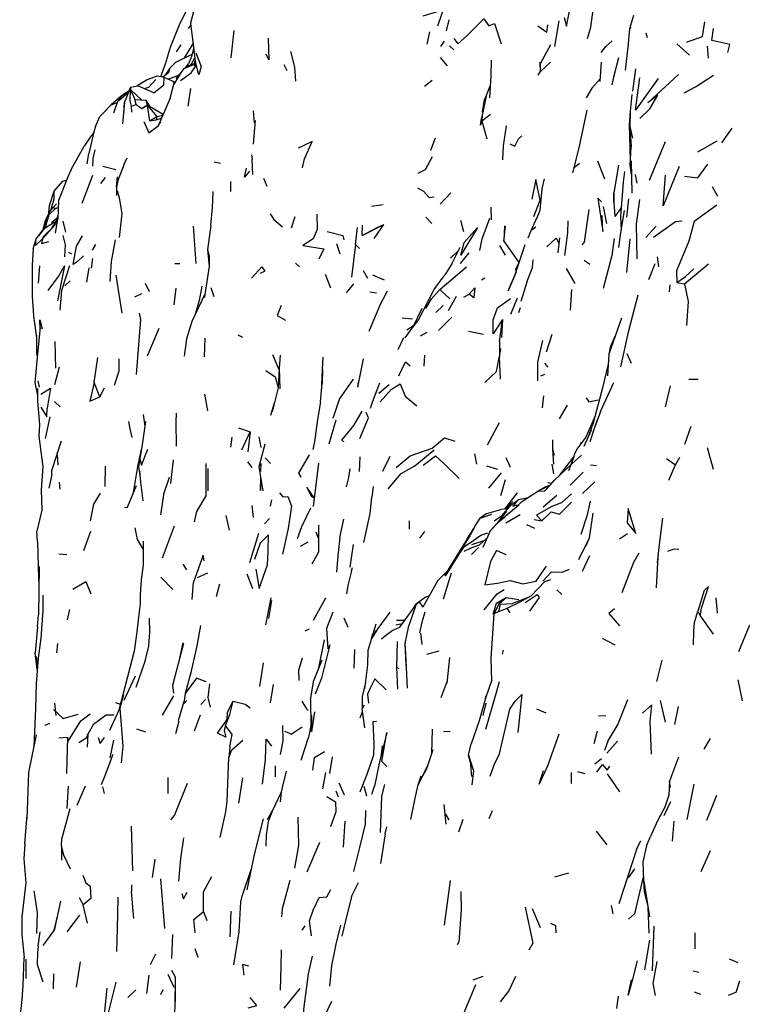
# Model space of a CAD drawing. Units: millimetres. Extents: x 42 to 1003, y 198 to 976.
# Drawn here: x 50 to 78, y 827 to 865 of the extents above; entities that cross this region are included whole.
import ezdxf

# ---------------------------------------------------------------- set-up
doc = ezdxf.new("R2010")
doc.units = ezdxf.units.MM
doc.layers.add('RUBINETTOS', color=2, linetype='Continuous')

msp = doc.modelspace()

# ---------------------------------------------------------------- linework, layer by layer
at = {"layer": 'RUBINETTOS'}
for p, q in [((66.685, 864.867), (66.79, 865.291)), ((70.875, 864.259), (71.047, 865.256)), ((56.675, 864.963), (56.768, 865.082)), ((58.334, 863.824), (58.456, 864.879)), ((65.935, 864.358), (66.037, 864.825)), ((73.83, 865.009), (73.772, 864.945)), ((74.414, 864.787), (74.462, 864.608)), ((66.461, 864.261), (66.609, 864.475)), ((56.219, 864.055), (56.39, 864.323)), ((56.82, 864.327), (56.495, 863.796)), ((56.853, 864.38), (56.82, 864.327)), ((66.8, 864.291), (66.965, 864.137)), ((70.319, 863.61), (70.724, 864.345)), ((75.604, 864.366), (76.095, 863.932)), ((76.785, 864.278), (76.83, 863.804)), ((56.783, 863.559), (56.922, 863.823)), ((56.883, 863.568), (56.936, 863.709)), ((56.896, 864.019), (56.936, 863.709)), ((56.956, 863.49), (56.936, 863.709)), ((66.438, 863.84), (66.704, 863.517)), ((68.41, 863.737), (68.406, 863.122)), ((70.331, 863.295), (70.713, 863.657)), ((72.681, 863.657), (72.63, 862.909)), ((55.917, 863.252), (55.956, 863.421)), ((56.203, 863.022), (56.427, 863.286)), ((56.397, 863.273), (56.405, 863.26)), ((56.783, 863.559), (56.517, 863.412)), ((56.548, 863.429), (56.687, 863.593)), ((56.883, 863.568), (56.783, 863.559)), ((56.883, 863.568), (56.956, 863.49)), ((60.377, 863.569), (60.489, 863.337)), ((70.235, 863.148), (70.331, 863.295)), ((70.331, 863.295), (70.319, 863.61)), ((73.903, 862.534), (74.023, 863.396)), ((55.917, 863.252), (55.687, 863.075)), ((56.157, 862.88), (55.736, 863.066)), ((56.317, 863.156), (55.907, 862.991)), ((56.327, 863.147), (56.115, 862.798)), ((56.157, 862.88), (56.165, 862.88)), ((65.828, 862.728), (66.127, 862.954)), ((68.406, 863.122), (68.35, 862.275)), ((54.26, 862.466), (54.361, 862.497)), ((54.438, 862.681), (54.718, 862.741)), ((54.438, 862.681), (54.438, 862.6)), ((54.438, 862.6), (54.603, 862.209)), ((54.438, 862.6), (54.874, 862.188)), ((55.343, 862.464), (54.718, 862.741)), ((55.964, 862.256), (56.115, 862.798)), ((56.67, 861.946), (56.768, 862.641)), ((53.925, 862.13), (53.769, 861.676)), ((54.07, 862.343), (54.119, 862.358)), ((54.252, 862.46), (54.246, 862.472)), ((54.654, 862.014), (54.603, 862.209)), ((54.603, 862.209), (55.023, 862.177)), ((55.023, 862.177), (55.172, 861.947)), ((55.023, 862.177), (55.076, 862.004)), ((55.964, 862.256), (55.502, 861.187)), ((54.172, 861.668), (54.196, 862.104)), ((54.465, 861.948), (54.654, 862.014)), ((54.479, 861.719), (54.465, 861.948)), ((54.654, 862.014), (54.873, 861.858)), ((54.873, 861.858), (55.076, 862.004)), ((54.873, 861.858), (55.086, 861.982)), ((55.086, 861.982), (55.076, 862.004)), ((55.076, 862.004), (55.697, 861.637)), ((55.186, 861.382), (55.086, 861.982)), ((55.086, 861.982), (55.451, 861.552)), ((59.188, 861.767), (59.227, 861.3)), ((55.186, 861.382), (55.451, 861.552)), ((55.186, 861.382), (55.428, 861.417)), ((55.451, 861.552), (55.428, 861.417)), ((55.428, 861.417), (55.6, 861.475)), ((55.451, 861.552), (55.635, 861.585)), ((55.6, 861.475), (55.645, 861.517)), ((55.673, 861.583), (55.635, 861.585)), ((59.194, 860.484), (59.281, 861.392)), ((68.057, 861.386), (68.392, 861.643)), ((68.059, 861.603), (68.057, 861.386)), ((68.057, 861.386), (68.239, 860.689)), ((73.788, 861.164), (73.836, 860.38)), ((77.359, 860.533), (77.754, 861.097)), ((66.077, 860.251), (66.253, 860.719)), ((76.421, 860.177), (77.168, 860.611)), ((52.134, 859.497), (52.634, 860.396)), ((53.054, 860.263), (52.976, 859.921)), ((74.547, 859.078), (75.17, 860.587)), ((52.755, 859.715), (52.815, 860.114)), ((52.976, 859.921), (52.958, 859.623)), ((54.181, 859.704), (54.297, 859.946)), ((59.129, 860.071), (59.15, 859.882)), ((59.179, 859.301), (59.15, 859.882)), ((72.54, 859.836), (72.811, 859.14)), ((73.796, 859.859), (73.807, 859.827)), ((73.839, 859.839), (73.868, 858.585)), ((53.356, 859.626), (53.867, 859.503)), ((54.181, 859.704), (53.935, 859.066)), ((57.671, 859.8), (57.926, 859.736)), ((71.576, 859.364), (71.627, 859.58)), ((71.627, 859.58), (71.835, 859.74)), ((51.815, 859.039), (51.955, 859.079)), ((53.448, 859.182), (53.274, 858.957)), ((59.594, 859.155), (59.713, 858.846)), ((73.997, 859.297), (74.054, 858.971)), ((51.471, 858.656), (51.815, 859.039)), ((53.894, 858.809), (53.895, 858.488)), ((58.315, 859.03), (58.308, 858.646)), ((76.982, 858.838), (77.186, 858.462)), ((66.43, 858.153), (66.848, 858.599)), ((73.167, 858.235), (73.167, 858.59)), ((73.738, 858.36), (73.654, 857.652)), ((51.277, 857.76), (51.523, 857.99)), ((51.288, 857.852), (51.44, 858.019)), ((51.44, 858.019), (51.566, 858.171)), ((51.44, 858.019), (51.523, 857.99)), ((51.523, 857.99), (51.635, 858.02)), ((63.77, 858.077), (64.224, 858.145)), ((68.428, 857.552), (68.415, 858.034)), ((72.756, 858.061), (72.877, 857.399)), ((73.449, 858.012), (73.208, 857.675)), ((51.191, 857.648), (51.059, 857.168)), ((51.134, 857.258), (51.277, 857.76)), ((51.277, 857.76), (51.191, 857.648)), ((51.369, 857.447), (51.594, 857.626)), ((51.621, 857.711), (51.505, 857.343)), ((51.523, 857.033), (51.615, 857.567)), ((54.093, 857.787), (53.996, 856.86)), ((60.67, 857.235), (60.809, 857.681)), ((65.874, 857.648), (66.11, 857.407)), ((51.022, 856.805), (51.505, 857.343)), ((51.134, 857.258), (51.049, 857.156)), ((51.81, 857.494), (51.919, 857.067)), ((56.861, 857.298), (56.963, 855.86)), ((63.415, 856.944), (64.252, 857.372)), ((63.415, 856.944), (63.428, 857.338)), ((63.876, 856.825), (64.252, 857.372)), ((67.347, 857.083), (67.236, 857.521)), ((68.93, 857.319), (68.909, 856.716)), ((68.909, 856.716), (68.966, 857.298)), ((69.963, 857.145), (70.139, 857.28)), ((74.41, 856.857), (74.804, 857.3)), ((50.658, 856.428), (50.782, 856.816)), ((50.782, 856.816), (51.049, 857.156)), ((71.005, 856.265), (71.071, 856.849)), ((73.791, 856.815), (73.66, 855.511)), ((52.956, 856.372), (53.091, 856.594)), ((62.559, 856.222), (62.434, 856.618)), ((63.148, 856.594), (63.003, 855.324)), ((66.905, 855.872), (67.216, 856.49)), ((68.739, 856.557), (68.95, 856.172)), ((68.909, 856.716), (69.482, 855.891)), ((69.72, 856.58), (69.306, 855.337)), ((52.033, 856.289), (52.149, 856.234)), ((52.961, 856.054), (52.906, 855.676)), ((57.418, 856.389), (57.483, 856.152)), ((66.832, 856.064), (67.122, 856.335)), ((67.552, 856.274), (67.206, 855.858)), ((74.853, 856.117), (74.905, 855.728)), ((50.87, 855.099), (50.915, 855.768)), ((52.737, 855.126), (52.833, 855.692)), ((56.154, 855.852), (56.351, 855.851)), ((60.83, 855.874), (60.987, 855.725)), ((66.426, 854.853), (67.459, 855.724)), ((66.905, 855.872), (66.628, 855.425)), ((69.482, 855.891), (69.34, 855.586)), ((69.482, 855.891), (69.499, 855.915)), ((71.32, 855.663), (71.651, 855.085)), ((72.012, 855.987), (72.237, 855.83)), ((74.755, 855.837), (74.517, 855.221)), ((75.912, 855.068), (76.834, 855.847)), ((54.11, 853.928), (53.876, 855.406)), ((61.984, 855.441), (62.18, 854.917)), ((63.446, 855.588), (63.623, 855.289)), ((63.81, 855.421), (64.268, 855.218)), ((66.536, 855.326), (66.64, 855.445)), ((68.043, 855.226), (68.168, 855.297)), ((51.889, 854.987), (52.1, 855.189)), ((55.003, 855.094), (55.162, 854.773)), ((56.119, 854.259), (56.206, 854.895)), ((57.192, 854.976), (57.093, 854.426)), ((57.546, 854.92), (57.665, 854.582)), ((62.811, 854.725), (63.089, 855.061)), ((69.791, 855.133), (69.561, 854.379)), ((75.324, 854.754), (75.355, 855.025)), ((75.614, 855.122), (75.912, 855.068)), ((54.594, 854.57), (54.871, 854.687)), ((63.71, 854.763), (63.969, 854.715)), ((64.09, 854.207), (64.39, 854.794)), ((66.426, 854.853), (66.812, 854.48)), ((66.762, 854.034), (67.064, 854.594)), ((67.35, 854.553), (67.556, 854.664)), ((69.173, 853.89), (69.433, 854.524)), ((71.531, 854.844), (71.47, 854.041)), ((57.093, 854.426), (56.928, 853.845)), ((64.09, 854.207), (63.665, 853.219)), ((65.728, 854.113), (65.379, 853.389)), ((66.267, 853.951), (66.548, 854.225)), ((69.484, 853.955), (69.553, 854.15)), ((54.768, 853.934), (54.815, 853.688)), ((64.964, 853.752), (65.368, 853.712)), ((66.376, 853.259), (66.889, 853.77)), ((54.815, 853.688), (54.656, 851.56)), ((55.094, 852.284), (55.541, 853.356)), ((65.411, 853.455), (65.147, 853.277)), ((68.735, 852.835), (68.853, 853.686)), ((68.853, 853.686), (68.817, 852.993)), ((58.791, 852.986), (58.608, 853.079)), ((64.802, 852.519), (65.029, 852.988)), ((65.677, 853.05), (65.936, 853.192)), ((67.536, 853.234), (68.116, 853.118)), ((70.559, 852.435), (70.772, 853.112)), ((51.539, 851.801), (51.511, 852.837)), ((57.301, 852.239), (57.331, 852.959)), ((68.735, 852.835), (68.741, 852.239)), ((53.027, 851.241), (53.166, 852.215)), ((59.941, 852.329), (60.184, 851.751)), ((65.834, 852.303), (65.798, 851.881)), ((68.741, 852.239), (68.787, 852.566)), ((68.768, 851.378), (68.741, 852.239)), ((73.665, 852.365), (73.837, 851.997)), ((51.5, 851.173), (51.684, 851.854)), ((70.479, 852), (70.605, 851.834)), ((61.88, 851.747), (61.863, 851.208)), ((70.341, 851.498), (70.487, 851.571)), ((50.845, 851.311), (50.894, 851.066)), ((53.242, 850.685), (53.027, 851.241)), ((61.802, 850.49), (61.863, 851.208)), ((64.061, 850.837), (64.455, 851.167)), ((72.648, 850.118), (73.169, 851.241)), ((75.347, 851.111), (75.155, 850.304)), ((76.074, 851.368), (76.441, 851.371)), ((53.242, 850.685), (53.425, 851.032)), ((57.431, 850.151), (57.313, 850.799)), ((70.398, 850.259), (70.456, 850.727)), ((51.491, 850.511), (51.702, 850.298)), ((60.004, 850.449), (59.855, 849.967)), ((71.057, 849.837), (71.372, 850.371)), ((51.141, 849.069), (51.316, 849.918)), ((54.923, 850.008), (54.982, 849.547)), ((50.906, 849.612), (50.885, 849.168)), ((55.009, 849.739), (54.894, 848.92)), ((62.134, 848.869), (62.402, 849.799)), ((68.27, 848.832), (68.739, 849.69)), ((72.517, 849.801), (72.393, 849.428)), ((75.914, 848.858), (76.168, 849.553)), ((58.622, 849.483), (59.076, 849.335)), ((58.743, 848.637), (59.076, 849.335)), ((59.076, 849.335), (58.986, 848.56)), ((72.295, 849.397), (72.005, 848.771)), ((51.743, 848.976), (51.387, 847.862)), ((58.32, 848.735), (58.371, 849.13)), ((59.402, 849.142), (59.486, 848.727)), ((71.885, 848.866), (71.919, 848.942)), ((51.583, 848.533), (51.586, 848.487)), ((51.591, 848.432), (51.621, 848.038)), ((64.216, 847.807), (64.502, 848.385)), ((67.768, 848.485), (67.843, 848.083)), ((70.788, 848.668), (70.825, 848.082)), ((76.783, 848.723), (77.016, 847.888)), ((53.448, 848.004), (53.443, 847.214)), ((54.795, 848.286), (54.742, 847.985)), ((56.083, 848.25), (55.987, 847.338)), ((58.962, 848.169), (59.132, 847.947)), ((59.458, 848.073), (59.409, 847.978)), ((59.489, 847.796), (59.496, 848.106)), ((59.65, 848.328), (59.854, 848.113)), ((61.719, 848.12), (61.516, 846.443)), ((63.31, 847.798), (63.329, 848.365)), ((68.238, 848.011), (68.653, 847.891)), ((69.161, 847.949), (68.993, 848.323)), ((70.763, 848.085), (70.828, 847.702)), ((72.269, 848.061), (72.495, 848.023)), ((75.211, 848.296), (75.563, 848.051)), ((75.293, 847.456), (75.563, 848.051)), ((75.563, 848.051), (75.72, 848.349)), ((51.381, 847.681), (51.267, 847.148)), ((51.381, 847.681), (51.387, 847.862)), ((54.742, 847.985), (54.805, 847.552)), ((57.442, 847.05), (57.443, 847.913)), ((68.317, 847.156), (68.819, 847.745)), ((70.868, 847.455), (71.078, 847.66)), ((71.473, 847.261), (71.979, 847.768)), ((51.672, 847.38), (51.693, 847.108)), ((55.71, 846.895), (55.941, 847.574)), ((68.791, 846.865), (68.966, 847.491)), ((70.246, 847.051), (70.706, 847.283)), ((70.474, 847.037), (70.868, 847.455)), ((70.474, 847.037), (70.706, 847.283)), ((70.522, 847.199), (70.706, 847.283)), ((70.606, 847.372), (70.77, 847.351)), ((70.706, 847.283), (70.868, 847.455)), ((71.95, 846.948), (72.436, 847.401)), ((63.84, 847.215), (63.784, 846.805)), ((69.422, 846.974), (68.933, 846.336)), ((70.522, 847.199), (70.246, 847.051)), ((70.246, 847.051), (70.474, 847.037)), ((70.426, 846.434), (70.961, 846.882)), ((59.13, 846.481), (59.192, 846.02)), ((59.864, 846.455), (59.913, 846.705)), ((69.48, 846.49), (68.722, 845.857)), ((68.97, 846.34), (69.256, 846.638)), ((58.272, 845.523), (58.146, 846.096)), ((68.248, 846.168), (67.991, 845.986)), ((68.248, 846.168), (68.781, 846.321)), ((68.732, 845.895), (69.025, 846.264)), ((69.043, 846.347), (68.781, 846.321)), ((68.986, 845.808), (69.531, 846.127)), ((72.219, 845.23), (72.371, 846.18)), ((59.624, 845.765), (59.816, 845.97)), ((61.717, 845.722), (61.719, 844.677)), ((62.547, 845.24), (62.702, 845.95)), ((65.244, 845.559), (65.244, 845.885)), ((68.532, 845.888), (68.809, 846.077)), ((69.783, 845.74), (70.093, 845.596)), ((70.08, 845.934), (70.377, 845.879)), ((50.822, 845.085), (50.808, 845.485)), ((52.621, 844.733), (52.898, 845.485)), ((55.677, 844.446), (56.132, 845.695)), ((59.053, 844.268), (59.404, 845.404)), ((61.617, 845.455), (61.718, 845.182)), ((65.834, 845.471), (65.637, 845.214)), ((67.732, 845.582), (67.47, 845.184)), ((73.381, 845.19), (73.695, 845.4)), ((61.02, 844.905), (61.32, 845.071)), ((62.948, 844.085), (63.077, 844.972)), ((67.666, 844.972), (68.145, 845.124)), ((68.262, 845.233), (67.961, 844.952)), ((71.809, 844.383), (72.219, 845.23)), ((72.076, 844.898), (72.219, 845.23)), ((51.653, 844.61), (51.971, 844.576)), ((61.719, 844.677), (61.466, 844.206)), ((67.645, 844.584), (67.924, 844.846)), ((56.621, 843.992), (56.471, 844.206)), ((57.254, 844.55), (56.876, 843.509)), ((57.288, 844.34), (57.254, 844.55)), ((71.952, 843.941), (72.235, 844.538)), ((50.894, 844.115), (50.87, 842.245)), ((57.024, 843.689), (57.434, 843.874)), ((59.176, 843.251), (58.954, 843.825)), ((63, 843.945), (63.04, 844.079)), ((66.562, 842.869), (66.879, 843.872)), ((55.603, 843.7), (56.071, 843.23)), ((56.827, 842.843), (56.876, 843.509)), ((57.761, 842.95), (57.89, 843.446)), ((70.491, 843.533), (69.964, 842.983)), ((70.491, 843.533), (70.725, 843.609)), ((70.958, 843.216), (71.153, 843.026)), ((59.676, 841.854), (59.886, 842.896)), ((59.8, 842.102), (59.911, 842.794)), ((61.988, 842.895), (61.514, 842.027)), ((65.867, 842.932), (66.017, 842.988)), ((68.625, 842.701), (68.992, 842.916)), ((68.767, 842.721), (68.625, 842.701)), ((68.705, 842.368), (68.773, 842.662)), ((68.726, 842.686), (68.992, 842.916)), ((68.773, 842.662), (68.726, 842.686)), ((68.773, 842.662), (69.234, 842.685)), ((68.992, 842.916), (69.484, 842.837)), ((69.847, 842.918), (69.234, 842.685)), ((77.191, 842.311), (77.13, 842.907)), ((51.996, 842.044), (52.079, 842.453)), ((64.48, 842.343), (64.018, 841.717)), ((68.705, 842.368), (68.519, 842.281)), ((68.705, 842.368), (69.035, 842.506)), ((69.151, 842.326), (69.035, 842.506)), ((76.425, 842.382), (76.518, 842.202)), ((50.828, 841.774), (50.87, 842.245)), ((62.707, 842.123), (62.856, 841.761)), ((64.719, 841.857), (64.981, 841.911)), ((64.746, 842.032), (65.071, 842.033)), ((76.518, 842.202), (77.022, 841.496)), ((50.828, 841.774), (50.734, 840.772)), ((61.205, 841.624), (61.366, 841.704)), ((63.946, 841.888), (63.832, 841.502)), ((65.738, 841.089), (65.685, 841.535)), ((78.011, 840.82), (78.445, 841.852)), ((51.574, 840.768), (51.621, 841.139)), ((56.458, 841.158), (56.287, 840.386)), ((61.729, 840.184), (61.946, 841.277)), ((65.063, 841.139), (65.108, 840.285)), ((73.22, 841.069), (72.734, 841.333)), ((50.818, 840.13), (50.734, 840.772)), ((56.485, 841.129), (56.059, 839.504)), ((62.161, 841.086), (62.075, 840.932)), ((63.108, 840.177), (63.133, 840.905)), ((65.918, 840.722), (66.401, 840.85)), ((68.878, 840.873), (68.84, 840.723)), ((50.772, 840.623), (50.83, 840.279)), ((59.44, 839.468), (59.589, 840.38)), ((60.959, 840.105), (61.103, 840.581)), ((61.847, 840.485), (61.542, 839.709)), ((66.8, 840.59), (66.688, 839.596)), ((74.83, 839.659), (75.04, 840.483)), ((56.774, 840.011), (56.553, 839.195)), ((60.973, 839.703), (60.959, 840.105)), ((64.738, 840.215), (64.83, 840.158)), ((54.183, 838.936), (54.624, 839.878)), ((61.411, 838.949), (61.542, 839.709)), ((68.425, 839.693), (68.448, 839.708)), ((77.968, 839.725), (78.146, 838.914)), ((56.059, 839.504), (56.096, 839.214)), ((59.853, 838.831), (59.97, 839.549)), ((55.676, 838.356), (56.116, 839.102)), ((56.514, 838.929), (56.281, 838.14)), ((57.158, 838.769), (57.338, 838.961)), ((68.193, 839.101), (68.179, 838.966)), ((75.17, 838.08), (74.971, 838.929)), ((51.485, 838.816), (51.54, 838.339)), ((53.851, 838.843), (54.044, 838.781)), ((63.337, 838.258), (63.427, 838.488)), ((68.103, 838.339), (68.214, 838.816)), ((70.166, 838.607), (70.53, 838.45)), ((75.531, 838), (75.674, 838.689)), ((56.19, 837.648), (56.324, 838.136)), ((56.915, 837.752), (57.149, 838.363)), ((63.969, 838.116), (63.822, 838.104)), ((72.578, 838.327), (72.86, 838.341)), ((51.125, 837.969), (51.305, 838.049)), ((52.995, 838.007), (52.775, 837.617)), ((54.671, 837.832), (55.019, 837.717)), ((66.108, 836.866), (66.141, 837.812)), ((66.562, 837.728), (66.819, 837.734)), ((72.401, 837.261), (72.532, 837.755)), ((51.65, 837.479), (51.992, 837.504)), ((51.992, 837.504), (51.956, 836.099)), ((53.649, 836.703), (53.789, 837.382)), ((61.046, 836.618), (61.337, 837.488)), ((72.902, 836.882), (73.304, 837.354)), ((76.675, 837.035), (76.916, 837.455)), ((58.281, 837.134), (58.245, 836.715)), ((64.187, 837.166), (64.133, 836.739)), ((66.157, 837.008), (65.891, 836.242)), ((67.533, 836.801), (67.635, 837.251)), ((62.164, 836.094), (62.265, 836.738)), ((67.627, 836.469), (67.533, 836.801)), ((72.427, 836.477), (72.692, 836.677)), ((75.68, 836.727), (75.322, 835.798)), ((60.047, 835.97), (60.05, 836.391)), ((65.693, 835.885), (65.891, 836.242)), ((55.875, 835.942), (55.875, 835.32)), ((58.631, 834.942), (58.782, 835.927)), ((61.891, 835.497), (62.007, 836.132)), ((65.689, 835.995), (65.563, 835.608)), ((71.529, 835.709), (71.532, 836.138)), ((71.764, 836.173), (72.042, 836.092)), ((72.911, 836.082), (73.391, 835.392)), ((52.013, 835.603), (51.969, 834.745)), ((52.359, 834.866), (52.693, 835.621)), ((53.345, 835.577), (53.416, 835.328)), ((62.386, 835.431), (62.488, 835.195)), ((62.512, 835.73), (62.716, 835.275)), ((63.482, 835.605), (63.582, 835.225)), ((63.782, 835.29), (63.895, 835.61)), ((76.013, 834.311), (76.283, 835.682)), ((60.279, 835.374), (60.239, 835.005)), ((76.775, 834.291), (77.156, 835.257)), ((52.083, 834.728), (51.765, 833.586)), ((59.744, 834.316), (59.936, 834.661)), ((66.579, 834.9), (66.66, 834.128)), ((68.331, 834.356), (68.459, 834.665)), ((75.122, 834.469), (75.381, 835.016)), ((50.342, 833.376), (50.423, 834.491)), ((60.916, 834.401), (60.948, 833.321)), ((66.647, 834.526), (66.777, 834.306)), ((67.162, 833.835), (67.324, 834.321)), ((74.949, 834.432), (74.945, 834.456)), ((54.453, 834.053), (54.515, 832.321)), ((62.695, 833.245), (62.757, 834.249)), ((64.308, 833.753), (64.363, 834.024)), ((75.495, 834.253), (75.425, 833.48)), ((64.308, 833.753), (64.124, 832.604)), ((72.481, 833.866), (72.891, 833.329)), ((74.434, 833.297), (74.595, 833.651)), ((51.754, 833.276), (51.753, 832.743)), ((60.948, 833.321), (60.787, 832.429)), ((61.282, 832.29), (61.765, 833.432)), ((74.065, 833.192), (73.358, 831.052)), ((74.065, 833.192), (74.208, 833.491)), ((55.287, 832.065), (55.389, 832.777)), ((76.554, 832.304), (76.919, 833.119)), ((59.102, 832.364), (58.739, 831.294)), ((73.735, 832.06), (73.975, 832.403)), ((55.765, 830.086), (55.605, 832.01)), ((70.884, 832.097), (71.419, 832.247)), ((74.307, 832.089), (73.974, 830.661)), ((54.469, 831.782), (54.476, 831.531)), ((63.004, 831.332), (63.276, 831.876)), ((66.61, 830.216), (66.84, 831.957)), ((74.336, 831.931), (74.545, 830.539)), ((52.441, 831.297), (52.597, 831.003)), ((54.566, 830.485), (54.476, 831.531)), ((58.739, 831.294), (58.69, 831.121)), ((51.713, 831.152), (51.47, 830.02)), ((52.771, 830.3), (52.597, 831.003)), ((70.006, 830.869), (70.312, 830.128)), ((73.063, 830.976), (73.124, 830.657)), ((74.488, 830.914), (74.527, 829.906)), ((51.47, 830.02), (51.606, 830.575)), ((51.978, 829.963), (52.465, 830.606)), ((57.264, 830.746), (57.387, 830.405)), ((58.3, 829.771), (58.332, 830.761)), ((73.739, 830.459), (73.974, 830.661)), ((61.084, 830.023), (61.205, 830.191)), ((74.661, 828.456), (74.725, 830.186)), ((50.859, 829.404), (50.936, 829.961)), ((51.05, 829.433), (51.47, 830.02)), ((56.059, 829.853), (56.019, 828.926)), ((76.309, 829.921), (76.313, 829.304)), ((56.921, 829.316), (57.037, 828.981)), ((67.102, 829.47), (67.161, 829.565)), ((74.555, 829.638), (74.357, 828.485)), ((55.214, 828.701), (55.415, 829.11)), ((50.381, 828.897), (50.38, 828.149)), ((50.815, 828.7), (51.028, 828.03)), ((52.334, 827.815), (52.497, 828.806)), ((77.64, 828.922), (77.972, 828.77)), ((51.45, 828.329), (51.441, 827.756)), ((55.06, 827.568), (55.158, 828.28)), ((55.882, 828.326), (56.111, 827.823)), ((56.027, 828.482), (56.163, 828.224)), ((67.71, 828.102), (68.096, 828.249)), ((76.241, 828.446), (76.466, 828.402)), ((53.516, 826.564), (53.878, 828.016)), ((53.516, 827.777), (53.374, 826.37)), ((54.328, 827.422), (54.634, 827.713)), ((55.603, 827.537), (55.704, 827.726)), ((60.39, 827.009), (61.003, 827.768)), ((73.28, 826.997), (73.354, 827.473)), ((76.283, 827.644), (76.526, 827.55)), ((61.795, 826.357), (62.232, 827.274))]:
    msp.add_line(p, q, dxfattribs=at)
at = {"layer": 'RUBINETTOS', "flags": 128}
for points in [[(57.047, 867.071), (56.732, 866.371), (56.66, 865.777), (56.306, 865.069), (55.972, 864.229), (55.778, 863.573), (55.597, 863.091)], [(72.148, 864.577), (72.279, 865.01), (72.382, 865.771), (72.293, 866.147)], [(56.897, 865.712), (56.757, 865.171), (56.896, 864.019)], [(65.777, 865.451), (66.326, 865.619), (66.63, 865.916), (66.328, 865.049)], [(71.243, 865.383), (71.329, 865.045), (71.454, 865.634)], [(66.971, 864.573), (67.125, 864.36), (67.458, 864.664), (68.133, 865.332), (68.317, 865.068), (68.538, 865.148), (68.8, 864.37)], [(73.924, 865.461), (73.772, 864.945), (73.706, 864.236), (73.609, 863.35)], [(75.981, 864.431), (76.598, 864.648), (76.7, 865.222)], [(70.223, 865.063), (70.569, 864.815), (70.607, 865.099)], [(77.584, 864.027), (77.667, 864.334), (76.963, 864.495), (77.029, 864.959)], [(59.764, 864.586), (59.799, 863.752), (59.697, 863.961)], [(72.673, 864.025), (72.857, 864.258), (73.103, 864.487)], [(56.879, 864.16), (56.796, 863.879), (56.687, 863.593)], [(60.836, 862.923), (60.796, 863.458), (60.65, 864.073)], [(56.816, 863.947), (56.173, 863.645), (55.956, 863.421), (55.781, 863.147)], [(56.96, 864.015), (57.174, 863.485), (57.082, 863.17), (56.936, 863.709)], [(70.331, 863.295), (70.308, 863.654), (70.319, 863.61)], [(73.347, 863.827), (73.157, 863.075), (73.084, 862.771)], [(56.327, 863.147), (56.517, 863.412), (56.883, 863.568)], [(56.372, 862.942), (56.785, 863.247), (56.956, 863.49)], [(55.465, 863.115), (55.079, 862.976), (54.693, 862.736)], [(54.966, 862.631), (55.137, 862.684), (55.412, 862.983)], [(55.343, 862.464), (55.72, 862.771), (55.736, 863.066), (55.465, 863.115)], [(56.121, 862.807), (56.108, 862.864), (56.157, 862.88)], [(72.637, 863.009), (72.311, 862.644), (72.101, 862.275)], [(74.889, 863.021), (74.009, 861.79), (74.178, 863.043)], [(74.174, 861.468), (74.569, 861.842), (74.871, 862.383), (74.489, 862.086), (75.674, 863.183)], [(75.899, 862.472), (76.331, 862.694), (77.027, 863.15)], [(54.379, 862.54), (54.26, 862.466), (54.03, 862.291)], [(54.438, 862.681), (54.196, 862.104), (54.119, 861.261)], [(54.465, 861.948), (54.414, 862.152), (54.438, 862.6)], [(68.083, 861.713), (68.16, 862.214), (68.219, 862.344), (68.38, 862.733)], [(54.3, 862.491), (54.246, 862.472), (54.07, 862.343), (53.686, 861.996), (53.249, 861.556)], [(54.03, 862.291), (53.925, 862.13), (54.159, 862.328), (54.359, 862.494)], [(68.219, 862.344), (68.059, 861.603), (68.051, 861.381)], [(73.862, 862.399), (73.806, 861.751), (73.765, 861.23), (73.796, 859.859)], [(53.08, 861.158), (53.249, 861.556), (53.372, 861.678), (53.686, 861.996), (53.911, 862.088)], [(71.627, 859.58), (71.828, 860.34), (72.14, 861.794)], [(73.806, 861.751), (73.788, 861.164), (73.893, 860.715)], [(54.946, 861.354), (55.146, 860.924), (55.502, 861.187), (55.602, 861.346)], [(68.051, 861.381), (68.005, 861.212), (68.057, 861.545)], [(53.08, 861.158), (53.013, 860.959), (52.815, 860.114)], [(68.988, 861.194), (68.881, 860.414), (68.846, 859.871)], [(53.006, 860.928), (52.874, 860.747), (52.634, 860.396)], [(69.131, 860.492), (69.324, 860.397), (69.476, 860.682), (69.595, 860.801)], [(61.098, 859.567), (61.177, 859.914), (61.477, 860.576), (60.927, 860.32)], [(73.851, 859.303), (73.798, 859.663), (73.836, 860.38)], [(65.585, 859.355), (65.865, 859.5), (66.133, 860.001)], [(52.134, 859.497), (52.02, 859.244), (51.647, 858.291), (51.615, 857.567)], [(59.046, 859.427), (58.854, 859.201), (58.935, 859.554)], [(73.349, 859.661), (73.167, 858.59), (73.167, 858.56), (73.167, 858.235), (73.208, 857.675)], [(75.696, 859.613), (75.076, 858.09), (75.169, 859.275)], [(75.901, 859.233), (76.419, 859.172), (76.809, 859.709)], [(52.963, 859.271), (52.608, 858.344), (52.552, 858.176)], [(53.935, 859.066), (53.894, 858.809), (53.93, 859.214)], [(70.07, 857.671), (70.318, 858.314), (70.14, 859.111), (69.991, 858.349)], [(70.461, 859.141), (70.378, 858.743), (70.303, 857.905), (70.154, 857.556)], [(73.58, 859.421), (73.531, 859.001), (73.421, 857.67), (73.446, 857.147)], [(53.917, 858.685), (53.997, 858.398), (54.093, 857.787)], [(65.552, 858.792), (65.789, 858.663), (66.006, 858.414), (66.2, 858.44)], [(51.271, 857.818), (51.295, 858.101), (51.471, 858.656)], [(51.317, 857.883), (51.357, 857.959), (51.468, 858.356), (51.471, 858.656)], [(57.542, 857.345), (57.607, 858.007), (57.639, 858.643)], [(72.692, 858.238), (72.541, 858.391), (72.74, 857.097), (72.713, 857.719)], [(74.159, 858.339), (74.031, 857.379), (74.059, 856.039)], [(71.94, 856.574), (72.036, 856.684), (72.216, 857.945)], [(77.164, 858.111), (76.282, 857.484), (76.077, 856.722), (75.602, 855.572), (75.614, 855.122)], [(51.288, 857.852), (51.139, 857.552), (51.024, 857.125)], [(59.845, 857.784), (59.982, 857.556), (60.324, 857.275)], [(61.659, 857.761), (61.666, 857.173), (61.512, 856.817), (61.112, 856.555), (61.923, 856.426), (61.739, 856.028)], [(67.971, 856.359), (68.06, 856.814), (68.365, 857.612)], [(70.188, 857.635), (69.963, 857.145), (69.839, 856.832)], [(73.567, 857.904), (73.428, 857.037), (73.349, 856.479)], [(51.549, 857.483), (51.246, 857.297), (51.049, 857.156), (50.861, 856.924), (50.858, 856.913)], [(51.026, 856.862), (51.389, 857.225), (51.545, 857.47)], [(57.542, 857.345), (57.418, 856.389), (57.476, 855.735)], [(63.315, 856.438), (63.148, 856.594), (63.237, 857.253)], [(63.415, 856.944), (63.97, 857.24), (64.252, 857.372)], [(67.234, 856.179), (67.362, 856.673), (67.883, 857.253), (67.234, 856.179)], [(71.383, 857.513), (71.375, 857.048), (71.261, 856.167)], [(74.704, 856.869), (75.563, 857.485), (75.814, 857.502)], [(51.022, 856.805), (50.755, 856.556), (50.782, 856.816)], [(51.022, 856.805), (50.988, 856.626), (51.264, 856.706)], [(51.893, 856.116), (51.916, 856.575), (51.817, 856.942)], [(52.609, 856.158), (52.366, 855.92), (52.213, 855.817), (52.337, 856.528), (52.57, 856.927)], [(62.053, 857.095), (62.662, 856.943), (62.701, 856.769)], [(70.566, 856.507), (70.938, 856.831), (71.035, 856.637)], [(73.181, 856.819), (73.084, 856.16), (72.76, 854.883)], [(50.658, 856.428), (50.617, 855.793), (50.627, 854.594), (50.673, 853.822), (50.792, 852.971)], [(53.65, 855.158), (53.702, 855.931), (53.847, 856.773)], [(57.483, 856.152), (57.479, 855.753), (57.302, 854.566), (57.289, 854.52)], [(51.243, 854.806), (51.637, 855.347), (51.874, 855.765), (51.599, 854.403)], [(52.062, 855.767), (51.757, 854.807), (51.687, 854.045)], [(59.129, 855.284), (59.518, 855.725), (59.634, 855.556), (59.457, 855.462)], [(69.791, 855.133), (70.016, 855.694), (70.04, 856.001)], [(75.614, 855.122), (75.944, 855.347), (76.263, 855.653)], [(66.536, 855.326), (66.214, 854.886), (65.571, 853.634)], [(69.306, 855.337), (69.075, 854.801), (69.396, 855.539)], [(67.556, 854.664), (67.777, 854.911), (67.74, 854.528), (67.556, 854.664)], [(75.912, 855.068), (76.046, 854.384), (75.985, 853.456)], [(57.316, 854.662), (56.816, 853.609), (56.6, 852.938), (56.511, 852.26)], [(65.877, 854.111), (66.095, 854.484), (66.426, 854.853)], [(68.853, 853.686), (68.49, 853.126), (68.488, 853.672), (68.652, 854.135), (69.159, 854.498)], [(74.093, 854.627), (73.728, 853.2), (73.43, 851.848)], [(60.272, 854.223), (60.118, 853.837), (60.44, 853.659)], [(73.461, 853.737), (72.972, 852.338), (72.925, 851.508)], [(50.932, 853.38), (50.835, 852.488), (50.726, 851.25), (50.83, 850.738)], [(50.926, 853.326), (50.916, 853.676), (51.012, 853.321)], [(65.074, 852.971), (65.356, 853.352), (65.571, 853.634)], [(50.792, 853.079), (50.79, 852.384), (50.813, 852.232)], [(73.224, 853.059), (73.025, 852.618), (72.972, 852.338)], [(70.397, 852.869), (70.203, 852.035), (70.206, 851.315)], [(60.229, 852.303), (60.192, 851.795), (60.216, 851.002)], [(61.855, 851.138), (61.88, 851.747), (61.906, 852.224)], [(68.171, 851.239), (68.616, 851.675), (68.741, 852.261)], [(53.813, 851.141), (53.999, 851.696), (53.995, 852.161)], [(63.25, 851.23), (63.24, 851.064), (63.469, 852.163)], [(64.838, 851.505), (65.093, 852.051), (65.275, 851.894)], [(72.95, 851.949), (72.731, 851.036), (72.384, 849.721), (72.185, 849.16)], [(59.677, 851.716), (60.037, 851.461), (60.151, 851.045)], [(60.192, 851.795), (60.15, 851.032), (59.919, 850.109)], [(53.027, 851.241), (52.86, 850.524), (53.242, 850.685)], [(62.282, 849.868), (62.531, 850.599), (63.074, 851.375)], [(64.078, 851.225), (63.815, 850.511), (63.719, 850.243)], [(64.105, 850.493), (64.545, 850.987), (64.88, 851.187), (65.079, 850.713), (65.531, 850.336)], [(50.826, 851.013), (50.833, 850.518), (50.906, 849.612)], [(50.955, 850.788), (51.334, 851.022), (51.202, 850.255)], [(61.802, 850.49), (61.676, 849.808), (61.568, 848.946), (61.499, 848.651)], [(72.098, 850.646), (72.201, 850.496), (72.556, 850.574)], [(50.953, 850.283), (51.19, 849.913), (51.202, 850.255)], [(56.198, 850.058), (56.189, 849.703), (56.209, 848.777)], [(63.396, 850.13), (63.079, 849.584), (62.608, 849.015), (62.697, 848.953)], [(63.325, 849.073), (63.655, 849.877), (63.571, 850.087)], [(72.447, 849.959), (72.087, 849.125), (71.732, 848.667), (71.643, 848.464), (71.599, 848.34)], [(72.648, 850.118), (72.393, 849.428), (72.237, 848.944)], [(54.358, 849.731), (54.404, 849.451), (54.482, 849.115)], [(50.885, 849.168), (51.03, 847.978), (50.975, 847.092), (50.998, 846.305), (50.808, 845.485)], [(54.894, 848.92), (54.795, 848.286), (54.862, 848.042), (55.107, 848.667)], [(59.634, 848.861), (59.409, 847.978), (59.566, 847.047)], [(64.725, 847.951), (65.271, 848.409), (66.12, 848.7), (66.606, 849.107), (67, 848.966)], [(70.793, 849.021), (70.788, 848.668), (70.853, 848.429)], [(54.851, 848.647), (54.702, 847.99), (54.531, 846.981)], [(61.355, 848.437), (60.941, 847.737), (61.035, 847.581)], [(64.418, 847.125), (64.923, 847.715), (65.46, 848.021), (66.209, 848.635)], [(65.776, 848.042), (66.252, 848.398), (66.582, 848.105), (67.171, 847.531)], [(71.078, 847.66), (71.543, 848.1), (71.913, 848.435)], [(56.91, 845.849), (56.999, 846.253), (57.366, 846.852), (57.37, 848.108)], [(71.078, 847.66), (71.62, 848.367), (71.416, 847.828)], [(54.778, 847.825), (54.821, 847.384), (54.908, 846.658)], [(62.81, 847.207), (62.896, 847.566), (62.944, 847.897)], [(54.202, 846.407), (54.31, 846.41), (54.661, 847.256)], [(59.472, 847.605), (59.472, 847.058), (59.483, 847.537)], [(52.877, 845.891), (53.01, 846.531), (53.271, 846.951)], [(55.71, 846.895), (55.693, 846.805), (55.59, 846.116)], [(60.206, 846.972), (60.334, 846.818), (60.536, 846.825), (60.677, 846.454), (60.54, 845.585), (60.323, 844.598)], [(61.267, 847.189), (61.441, 846.837), (61.551, 846.774), (61.267, 847.189)], [(69.38, 846.407), (69.59, 846.617), (69.998, 846.892), (70.246, 847.051)], [(71.521, 846.927), (71.137, 846.589), (70.767, 846.437), (70.173, 846.108), (70.377, 845.879)], [(63.483, 845.043), (63.721, 846.165), (63.784, 846.805)], [(69.477, 846.693), (69.126, 846.443), (68.809, 846.077)], [(69.799, 846.758), (69.477, 846.693), (69.246, 846.451), (69.369, 846.494), (69.463, 846.49)], [(70.377, 845.879), (70.741, 846.23), (71.065, 846.141), (71.521, 846.613)], [(72.251, 846.65), (72.117, 846.069), (71.891, 845.358)], [(60.912, 845.196), (61.07, 845.662), (61.427, 846.384)], [(67.782, 845.672), (67.991, 845.986), (68.441, 846.148)], [(73.68, 845.81), (74.025, 845.395), (73.72, 846.361), (73.68, 845.81)], [(68.732, 845.895), (68.379, 845.496), (68.09, 844.849)], [(68.379, 845.496), (68.722, 845.857), (68.948, 846.038)], [(74.863, 844.256), (74.942, 844.963), (75.073, 845.987)], [(54.596, 845.617), (54.694, 845.161), (54.925, 844.773)], [(59.291, 844.012), (59.424, 843.269), (59.739, 844.18), (59.766, 844.673), (59.786, 845.344), (59.454, 845.023), (59.241, 844.39)], [(67.717, 845.556), (67.481, 845.186), (66.601, 843.767)], [(67.782, 845.672), (67.58, 845.308), (67.345, 844.915)], [(67.354, 844.884), (67.655, 845.07), (68.007, 845.326), (68.281, 845.418)], [(50.822, 845.085), (50.861, 843.648), (50.885, 843.426)], [(54.923, 845.104), (54.927, 844.175), (54.851, 843.602), (54.804, 843.013), (54.807, 842.68), (54.765, 842.373), (54.672, 841.591), (54.578, 840.842), (54.321, 839.836), (53.984, 838.552), (53.623, 837.765)], [(62.547, 845.24), (62.465, 844.523), (62.415, 843.903)], [(67.364, 844.713), (67.631, 844.834), (67.961, 844.952)], [(67.354, 844.884), (67.162, 844.594), (66.627, 843.739)], [(68.989, 844.565), (68.624, 844.735), (68.387, 844.314), (68.173, 843.412), (68.658, 843.465), (69.148, 843.571), (69.639, 843.447), (70.151, 843.542), (70.561, 844.127)], [(73.496, 843.108), (73.949, 844.279), (74.155, 844.64)], [(74.89, 844.667), (74.863, 844.256), (74.803, 843.29)], [(75.265, 844.705), (75.506, 844.795), (75.689, 844.785)], [(63, 843.945), (62.859, 843.378), (62.809, 843.055)], [(66.707, 843.939), (66.346, 843.576), (65.765, 842.541)], [(70.414, 843.546), (70.755, 843.91), (71.159, 843.894), (71.449, 844.01)], [(52.201, 843.237), (52.702, 843.535), (52.891, 843.06)], [(68.139, 842.437), (68.648, 843.052), (68.916, 843.225)], [(76.518, 842.202), (76.57, 842.497), (76.841, 843.344), (76.671, 843.189), (76.425, 842.382)], [(51.029, 843.001), (51.031, 842.414), (50.958, 841.344), (50.852, 840.571), (50.776, 839.584), (50.754, 838.609), (50.68, 837.125)], [(64.162, 841.318), (64.322, 841.449), (64.581, 841.639), (64.875, 841.768), (65.355, 842.418), (65.505, 842.655), (65.622, 842.745), (65.765, 842.541)], [(65.867, 842.932), (65.505, 842.655), (65.194, 841.747)], [(68.726, 842.686), (68.519, 842.281), (68.402, 840.565), (68.425, 839.693), (68.204, 839.057), (67.953, 838.142), (67.635, 837.251)], [(68.558, 842.357), (68.493, 842.27), (68.625, 842.701)], [(69.035, 842.506), (69.532, 842.742), (69.979, 842.992)], [(69.732, 842.715), (70.192, 843.036), (70.278, 842.909), (69.898, 842.381)], [(62.27, 842.35), (62.027, 841.717), (62.075, 840.932)], [(65.838, 842.345), (65.728, 841.965), (65.639, 841.552)], [(73.193, 842.482), (72.972, 842.295), (73.392, 841.821)], [(76.249, 841.081), (76.267, 841.604), (76.289, 841.942), (76.425, 842.382)], [(54.657, 839.435), (55, 840.449), (55.144, 841.027), (55.179, 841.579), (55.173, 842.117)], [(57.142, 841.835), (56.998, 841.049), (56.742, 839.891)], [(64.018, 841.717), (63.769, 841.322), (63.633, 840.858), (63.615, 840.305), (63.509, 839.373)], [(63.769, 841.322), (63.832, 841.502), (63.985, 841.665)], [(65.194, 841.747), (65.063, 841.139), (65.088, 840.737), (65.163, 839.397)], [(64.77, 841.209), (64.738, 840.215), (64.778, 839.359)], [(62.161, 841.086), (61.84, 839.793), (61.59, 839.176)], [(57.365, 839.654), (56.996, 839.787), (56.553, 839.195), (56.496, 838.81), (56.616, 838.924)], [(63.537, 839.618), (63.413, 839.08), (63.41, 838.6)], [(64.34, 839.341), (63.907, 839.764), (63.726, 839.4), (63.622, 839.175), (63.661, 838.82)], [(66.695, 839.651), (66.535, 839.24), (66.465, 839.026)], [(68.205, 837.808), (68.634, 839.29), (68.731, 839.662)], [(57.495, 839.576), (57.432, 839.042), (57.514, 838.666)], [(54.166, 839.146), (54.025, 838.63), (54.131, 837.157), (54.067, 836.512)], [(58.115, 837.957), (58.06, 837.757), (58.127, 837.507), (57.807, 837.659), (58.185, 838.192), (58.196, 838.467), (58.414, 838.895)], [(58.115, 837.957), (58.279, 838.387), (58.414, 838.895)], [(58.414, 838.895), (58.875, 838.777), (59.068, 838.643)], [(61.076, 838.9), (61.252, 838.599), (61.323, 838.535)], [(61.411, 838.949), (61.417, 837.962), (61.337, 837.488)], [(68.378, 835.988), (68.533, 836.434), (68.739, 836.864), (69.141, 838.595), (69.338, 838.899), (69.606, 839.162), (69.45, 837.684)], [(73.703, 838.945), (73.328, 838.009), (72.942, 837.383), (72.801, 836.987)], [(51.449, 838.577), (51.827, 838.221), (52.409, 838.393)], [(61.564, 838.482), (61.451, 837.712), (61.456, 838.341)], [(63.518, 837.872), (63.41, 838.6), (63.499, 838.749)], [(74.629, 836.846), (74.581, 838.106), (74.646, 838.752), (74.278, 838.437)], [(51.992, 837.504), (52.015, 837.343), (52.505, 838.142), (52.875, 838.414)], [(52.995, 838.007), (53.491, 838.372), (53.791, 838.365)], [(63.822, 838.104), (63.869, 837.25), (63.846, 836.805), (63.589, 836.062), (63.323, 835.367)], [(58.281, 837.134), (58.367, 837.611), (58.115, 837.957)], [(60.248, 836.832), (60.349, 837.363), (60.342, 837.954)], [(60.398, 837.731), (60.564, 837.668), (60.658, 837.619), (61.087, 837.904)], [(50.777, 837.594), (50.476, 836.138), (50.427, 834.691), (50.412, 834.336)], [(52.429, 837.298), (52.737, 837.491), (52.775, 837.617), (52.759, 837.119)], [(53.178, 837.495), (53.26, 837.262), (53.423, 837.497)], [(57.913, 833.622), (58.124, 834.606), (58.181, 835.024), (58.245, 836.715), (58.361, 837.012), (58.785, 837.386)], [(59.546, 835.683), (59.66, 836.641), (59.685, 837.425), (59.904, 837.152)], [(64.366, 837.682), (64.07, 836.484), (63.895, 835.61)], [(64.368, 836.364), (64.175, 836.561), (64.366, 837.682)], [(71.04, 837.622), (70.609, 836.413), (70.273, 835.677), (70.445, 836.215)], [(61.5, 836.221), (61.565, 836.721), (61.956, 836.949)], [(53.743, 836.827), (53.409, 835.938), (53.298, 835.66)], [(67.533, 836.801), (67.733, 836.205), (67.662, 835.66)], [(60.467, 836.186), (60.318, 835.612), (60.279, 835.374), (59.936, 834.661), (59.765, 834.24), (59.694, 833.715), (59.679, 833.282)], [(65.955, 836.426), (65.693, 835.885), (65.563, 835.608), (65.444, 835.079), (65.283, 834.309)], [(67.669, 835.978), (67.62, 836.415), (67.622, 836.485)], [(72.502, 836.147), (72.733, 836.451), (72.913, 836.226), (73.01, 836.38)], [(75.367, 835.555), (75.322, 835.798), (75.299, 835.261)], [(55.991, 834.295), (56.14, 834.47), (56.646, 835.717)], [(64.278, 835.667), (64.157, 835.222), (64.115, 833.809)], [(62.046, 835.2), (62.376, 834.998), (62.391, 834.613), (62.182, 834.032)], [(75.299, 835.261), (75.141, 834.798), (74.862, 834.268), (74.595, 833.651)], [(63.089, 832.294), (63.325, 833.233), (63.545, 834.128), (63.556, 834.669)], [(59.58, 834.343), (59.238, 833.013), (58.939, 831.593)], [(52.105, 832.387), (51.85, 832.929), (51.754, 833.276), (51.765, 833.586)], [(56.302, 831.929), (56.388, 832.798), (56.502, 833.61)], [(50.342, 833.376), (50.304, 832.796), (50.372, 831.862), (50.217, 830.549), (50.215, 829.845), (50.312, 828.972)], [(74.434, 833.297), (74.291, 832.677), (74.311, 831.956), (74.34, 831.513), (74.481, 830.96)], [(52.579, 832.154), (52.698, 831.865), (52.865, 831.729), (52.889, 831.256), (52.597, 831.003)], [(57.264, 830.746), (57.261, 831.515), (57.582, 832.11)], [(60.614, 831.946), (60.316, 830.852), (60.286, 830.545)], [(61.448, 829.806), (61.375, 830.385), (61.507, 830.799), (61.749, 831.296), (62.042, 831.313), (62.203, 831.606)], [(50.806, 829.892), (50.825, 830.714), (50.703, 831.547)], [(53.901, 829.203), (53.93, 830.092), (53.957, 831.301)], [(56.426, 831.448), (56.488, 831.235), (56.632, 831.494)], [(63.004, 831.332), (62.76, 830.391), (62.626, 829.797)], [(67.232, 831.528), (67.244, 830.811), (67.161, 829.565)], [(58.69, 831.121), (58.632, 829.963), (58.427, 828.678)], [(69.728, 830.917), (70.023, 829.524), (69.872, 829.251)], [(56.939, 829.921), (56.891, 830.446), (57.264, 830.746)], [(62.57, 830.226), (62.394, 829.48), (62.342, 829.231), (62.229, 828.663), (62.14, 827.855)], [(70.712, 830.292), (70.91, 830.212), (70.924, 829.929)], [(50.859, 829.404), (50.833, 829.162), (50.815, 828.7)], [(50.232, 825.789), (50.137, 826.501), (50.233, 827.349), (50.276, 827.888), (50.312, 828.972)], [(60.273, 829.265), (60.256, 828.622), (60.239, 827.706)], [(61.47, 829.017), (61.319, 828.334), (61.144, 826.957), (61.193, 825.664)], [(59.02, 828.634), (58.78, 828.691), (58.829, 828.283)], [(74.066, 828.844), (73.877, 828.072), (73.726, 827.511), (73.852, 828.108)], [(74.783, 827.49), (74.695, 827.963), (74.844, 828.811)], [(56.163, 828.224), (56.151, 827.034), (56.052, 826.011)], [(68.771, 827.246), (69.092, 827.669), (69.37, 828.248)], [(56.167, 828.1), (56.163, 827.447), (56.151, 827.034)], [(67.281, 825.112), (67.333, 826.189), (67.342, 826.768), (67.818, 827.92)], [(77.608, 827.503), (77.911, 827.621), (78.054, 828.062)], [(58.997, 827.024), (59.334, 827.105), (59.067, 827.424)]]:
    msp.add_lwpolyline(points, dxfattribs=at)

doc.saveas('drawing.dxf')
